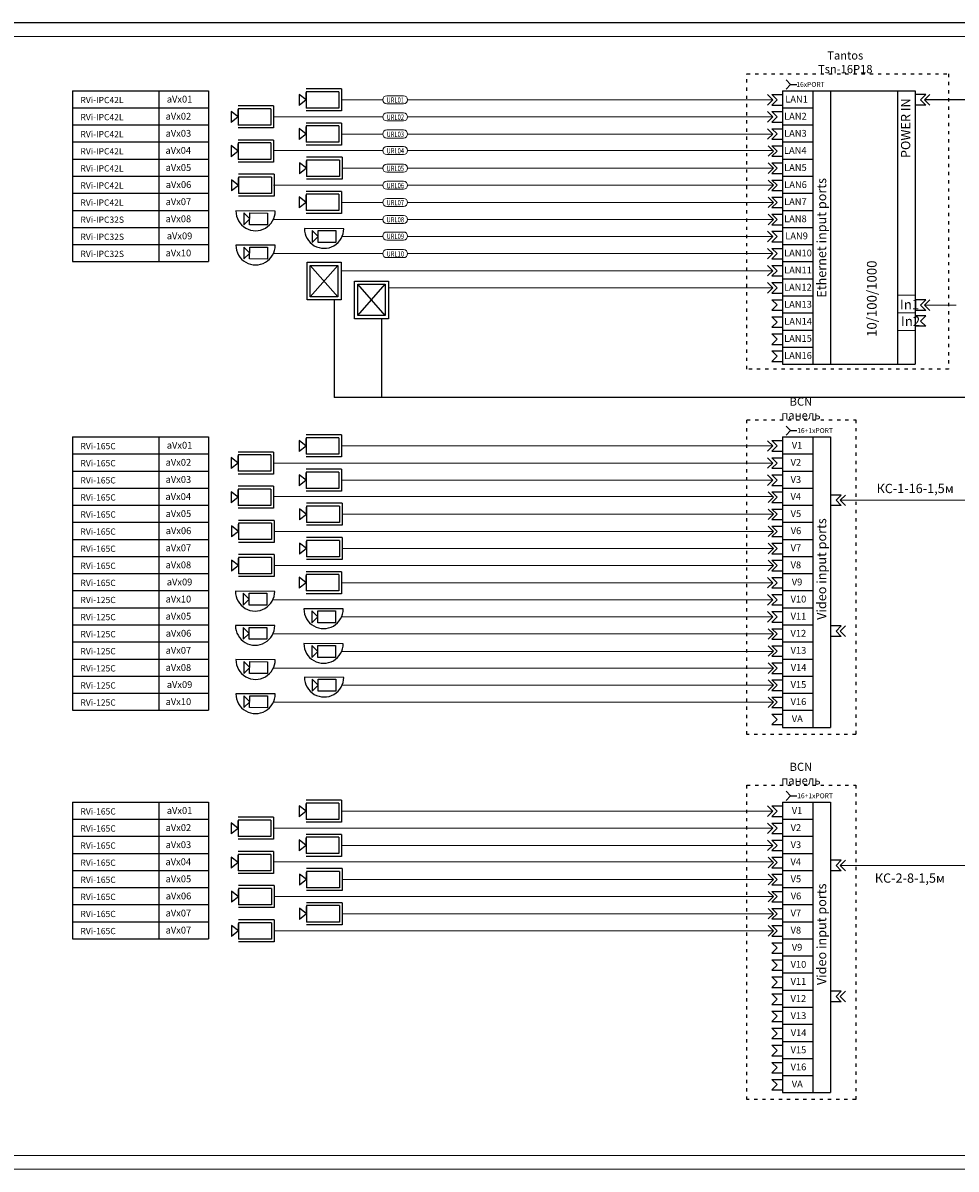
# Model space of a CAD drawing. Units: millimetres. Extents: x 214 to 2673, y 282 to 1498.
# Drawn here: x 878 to 1220, y 731 to 1151 of the extents above; entities that cross this region are included whole.
import ezdxf

# ---------------------------------------------------------------- set-up
doc = ezdxf.new("R2010")
doc.units = ezdxf.units.MM
doc.linetypes.add('ACAD_ISO03W100', pattern=[30, 12, -18])
doc.layers.add('Таблицы', color=7, linetype='Continuous', lineweight=25)
doc.styles.get("Standard").update_dxf_attribs({"font": 'simplex.shx', "width": 0.8})

# ---------------------------------------------------------------- blocks, each defined once
blk = doc.blocks.new('cam 01')
at = {"color": 215}
for p, q in [((-13, -0.03), (-15.58, 1.99)), ((-15.58, 1.99), (-15.58, -2.05)), ((0, 4.03), (-13, 4.03)), ((-13, 2.97), (-13, -3.03)), ((-1, 2.97), (-13, 2.97)), ((-13, -0.03), (-13, 2.67)), ((-1, 2.97), (-1, -3.03)), ((0, 4.03), (0, -4.03)), ((-13, -0.03), (-15.58, -2.05)), ((-1, -3.03), (-13, -3.03)), ((0, -4.03), (-13, -4.03))]:
    blk.add_line(p, q, dxfattribs=at)
blk = doc.blocks.new('A$C02C11F56')
at = {"color": 215}
for p, q in [((17.5, 5.36), (-8.24, 5.36)), ((-3.09, 4.07), (-3.09, -3.65)), ((0.77, 0.21), (-3.09, 4.07)), ((-3.09, -3.65), (0.77, 0.21))]:
    blk.add_line(p, q, dxfattribs=at)
blk.add_lwpolyline([(12.35, -3.65), (0.77, -3.65), (0.77, 4.07), (12.35, 4.07)], close=True, dxfattribs=at)
blk.add_arc((4.63, 5.36), 12.87, 180, 0, dxfattribs=at)

msp = doc.modelspace()

# ---------------------------------------------------------------- linework, layer by layer
for p, q in [((1159.44, 1128.85), (1157.75, 1130.55)), ((896.42, 1126.59), (946.16, 1126.59)), ((896.42, 1126.59), (896.42, 1063.96)), ((928.04, 1126.59), (928.04, 1063.96)), ((946.16, 1126.59), (946.16, 1063.96)), ((1156.43, 1126.59), (1205, 1126.59)), ((1156.43, 1126.59), (1156.43, 1026.38)), ((1157.75, 1127.16), (1159.44, 1128.85)), ((1159.44, 1128.85), (1161.66, 1128.85)), ((1167.58, 1126.59), (1167.58, 1026.38)), ((1174.06, 1126.59), (1174.06, 1026.38)), ((1198.52, 1126.59), (1198.52, 1026.38)), ((1205, 1126.59), (1205, 1026.38)), ((1152.52, 1125.18), (1154.44, 1123.25)), ((1152.52, 1125.18), (1156.43, 1125.18)), ((1154.44, 1123.25), (1152.52, 1121.33)), ((1208.91, 1125.17), (1205, 1125.17)), ((1206.99, 1123.25), (1208.91, 1125.17)), ((1208.91, 1121.33), (1206.99, 1123.25)), ((896.42, 1120.33), (946.16, 1120.33)), ((1152.52, 1121.33), (1156.43, 1121.33)), ((1152.52, 1118.91), (1154.44, 1116.99)), ((1152.52, 1118.91), (1156.43, 1118.91)), ((1156.43, 1120.33), (1167.58, 1120.33)), ((1208.91, 1121.33), (1205, 1121.33)), ((896.42, 1114.07), (946.16, 1114.07)), ((1154.44, 1116.99), (1152.52, 1115.07)), ((1152.52, 1115.07), (1156.43, 1115.07)), ((1156.43, 1114.07), (1167.58, 1114.07)), ((1152.52, 1112.65), (1154.44, 1110.73)), ((1152.52, 1112.65), (1156.43, 1112.65)), ((1154.44, 1110.73), (1152.52, 1108.8)), ((1152.52, 1108.8), (1156.43, 1108.8)), ((896.42, 1107.8), (946.16, 1107.8)), ((1152.52, 1106.39), (1154.44, 1104.46)), ((1152.52, 1106.39), (1156.43, 1106.39)), ((1156.43, 1107.8), (1167.58, 1107.8)), ((896.42, 1101.54), (946.16, 1101.54)), ((1154.44, 1104.46), (1152.52, 1102.54)), ((1152.52, 1102.54), (1156.43, 1102.54)), ((1156.43, 1101.54), (1167.58, 1101.54)), ((1152.52, 1100.12), (1154.44, 1098.2)), ((1152.52, 1100.12), (1156.43, 1100.12)), ((1154.44, 1098.2), (1152.52, 1096.28)), ((1152.52, 1096.28), (1156.43, 1096.28)), ((896.42, 1095.28), (946.16, 1095.28)), ((1152.52, 1093.86), (1154.44, 1091.94)), ((1152.52, 1093.86), (1156.43, 1093.86)), ((1156.43, 1095.28), (1167.58, 1095.28)), ((896.42, 1089.01), (946.16, 1089.01)), ((1154.44, 1091.94), (1152.52, 1090.01)), ((1152.52, 1090.01), (1156.43, 1090.01)), ((1156.43, 1089.01), (1167.58, 1089.01)), ((1152.52, 1087.6), (1154.44, 1085.67)), ((1152.52, 1087.6), (1156.43, 1087.6)), ((1154.44, 1085.67), (1152.52, 1083.75)), ((1152.52, 1083.75), (1156.43, 1083.75)), ((896.42, 1082.75), (946.16, 1082.75)), ((1152.52, 1081.33), (1154.44, 1079.41)), ((1152.52, 1081.33), (1156.43, 1081.33)), ((1154.44, 1079.41), (1152.52, 1077.49)), ((1156.43, 1082.75), (1167.58, 1082.75)), ((896.42, 1076.48), (946.16, 1076.48)), ((896.42, 1076.48), (946.16, 1076.48)), ((1152.52, 1077.49), (1156.43, 1077.49)), ((1156.43, 1076.48), (1167.58, 1076.48)), ((1156.43, 1076.48), (1167.58, 1076.48)), ((1152.52, 1075.07), (1154.44, 1073.14)), ((1152.52, 1075.07), (1156.43, 1075.07)), ((1154.44, 1073.14), (1152.52, 1071.22)), ((1152.52, 1071.22), (1156.43, 1071.22)), ((896.42, 1070.22), (946.16, 1070.22)), ((1152.52, 1068.8), (1154.44, 1066.88)), ((1152.52, 1068.8), (1156.43, 1068.8)), ((1154.44, 1066.88), (1152.52, 1064.96)), ((1156.43, 1070.22), (1167.58, 1070.22)), ((896.42, 1063.96), (946.16, 1063.96)), ((1152.52, 1064.96), (1156.43, 1064.96)), ((1156.43, 1063.96), (1167.58, 1063.96)), ((1152.52, 1062.54), (1154.44, 1060.62)), ((1152.52, 1062.54), (1156.43, 1062.54)), ((1154.44, 1060.62), (1152.52, 1058.69)), ((1152.52, 1058.69), (1156.43, 1058.69)), ((1152.52, 1056.28), (1154.44, 1054.35)), ((1152.52, 1056.28), (1156.43, 1056.28)), ((1154.44, 1054.35), (1152.52, 1052.43)), ((1156.43, 1057.69), (1167.58, 1057.69)), ((1152.52, 1052.43), (1156.43, 1052.43)), ((1152.52, 1050.01), (1154.44, 1048.09)), ((1152.52, 1050.01), (1156.43, 1050.01)), ((1156.43, 1051.43), (1167.58, 1051.43)), ((1154.44, 1048.09), (1152.52, 1046.17)), ((1152.52, 1046.17), (1156.43, 1046.17)), ((1208.91, 1049.95), (1205, 1049.95)), ((1208.91, 1046.1), (1205, 1046.1)), ((1206.99, 1048.02), (1208.91, 1049.95)), ((1208.91, 1046.1), (1206.99, 1048.02)), ((1152.52, 1043.75), (1154.44, 1041.83)), ((1152.52, 1043.75), (1156.43, 1043.75)), ((1154.44, 1041.83), (1152.52, 1039.9)), ((1156.43, 1045.17), (1167.58, 1045.17)), ((1208.91, 1044.12), (1205, 1044.12)), ((1206.99, 1042.19), (1208.91, 1044.12)), ((1208.91, 1040.27), (1206.99, 1042.19)), ((1152.52, 1039.9), (1156.43, 1039.9)), ((1152.52, 1037.49), (1154.44, 1035.56)), ((1152.52, 1037.49), (1156.43, 1037.49)), ((1156.43, 1038.9), (1167.58, 1038.9)), ((1208.91, 1040.27), (1205, 1040.27)), ((1154.44, 1035.56), (1152.52, 1033.64)), ((1152.52, 1033.64), (1156.43, 1033.64)), ((1152.52, 1031.22), (1154.44, 1029.3)), ((1152.52, 1031.22), (1156.43, 1031.22)), ((1154.44, 1029.3), (1152.52, 1027.38)), ((1156.43, 1032.64), (1167.58, 1032.64)), ((1152.52, 1027.38), (1156.43, 1027.38)), ((1156.43, 1026.38), (1167.58, 1026.38)), ((1156.43, 1026.38), (1167.58, 1026.38)), ((896.42, 999.76), (946.16, 999.76)), ((896.42, 999.76), (896.42, 899.54)), ((928.04, 999.76), (928.04, 899.54)), ((946.16, 999.76), (946.16, 899.54)), ((1156.43, 999.76), (1174.06, 999.76)), ((1156.43, 999.76), (1156.43, 893.28)), ((1159.44, 1002.02), (1157.75, 1003.72)), ((1157.75, 1000.32), (1159.44, 1002.02)), ((1159.44, 1002.02), (1161.66, 1002.02)), ((1167.58, 999.76), (1167.58, 893.28)), ((1174.06, 999.76), (1174.06, 893.28)), ((1174.06, 999.76), (1174.06, 893.28)), ((1174.06, 999.76), (1174.06, 893.28)), ((1152.52, 998.35), (1154.44, 996.42)), ((1152.52, 998.35), (1156.43, 998.35)), ((1154.44, 996.42), (1152.52, 994.5)), ((896.42, 993.5), (946.16, 993.5)), ((1152.52, 994.5), (1156.43, 994.5)), ((1152.52, 992.08), (1154.44, 990.16)), ((1152.52, 992.08), (1156.43, 992.08)), ((1156.43, 993.5), (1167.58, 993.5)), ((896.42, 987.23), (946.16, 987.23)), ((1154.44, 990.16), (1152.52, 988.23)), ((1152.52, 988.23), (1156.43, 988.23)), ((1156.43, 987.23), (1167.58, 987.23)), ((1152.52, 985.82), (1154.44, 983.89)), ((1152.52, 985.82), (1156.43, 985.82)), ((1154.44, 983.89), (1152.52, 981.97)), ((896.42, 980.97), (946.16, 980.97)), ((1152.52, 981.97), (1156.43, 981.97)), ((1152.52, 979.55), (1154.44, 977.63)), ((1152.52, 979.55), (1156.43, 979.55)), ((1156.43, 980.97), (1167.58, 980.97)), ((896.42, 974.71), (946.16, 974.71)), ((1154.44, 977.63), (1152.52, 975.71)), ((1152.52, 975.71), (1156.43, 975.71)), ((1156.43, 974.71), (1167.58, 974.71)), ((1177.97, 978.43), (1174.06, 978.43)), ((1177.97, 974.59), (1174.06, 974.59)), ((1176.05, 976.51), (1177.97, 978.43)), ((1177.97, 974.59), (1176.05, 976.51)), ((1152.52, 973.29), (1154.44, 971.37)), ((1152.52, 973.29), (1156.43, 973.29)), ((1154.44, 971.37), (1152.52, 969.44)), ((896.42, 968.44), (946.16, 968.44)), ((1152.52, 969.44), (1156.43, 969.44)), ((1152.52, 967.03), (1154.44, 965.1)), ((1152.52, 967.03), (1156.43, 967.03)), ((1156.43, 968.44), (1167.58, 968.44)), ((896.42, 962.18), (946.16, 962.18)), ((1154.44, 965.1), (1152.52, 963.18)), ((1152.52, 963.18), (1156.43, 963.18)), ((1156.43, 962.18), (1167.58, 962.18)), ((1152.52, 960.76), (1154.44, 958.84)), ((1152.52, 960.76), (1156.43, 960.76)), ((1154.44, 958.84), (1152.52, 956.92)), ((896.42, 955.92), (946.16, 955.92)), ((1152.52, 956.92), (1156.43, 956.92)), ((1152.52, 954.5), (1154.44, 952.58)), ((1152.52, 954.5), (1156.43, 954.5)), ((1156.43, 955.92), (1167.58, 955.92)), ((896.42, 949.65), (946.16, 949.65)), ((896.42, 949.65), (946.16, 949.65)), ((1154.44, 952.58), (1152.52, 950.65)), ((1152.52, 950.65), (1156.43, 950.65)), ((1156.43, 949.65), (1167.58, 949.65)), ((1156.43, 949.65), (1167.58, 949.65)), ((1152.52, 948.24), (1154.44, 946.31)), ((1152.52, 948.24), (1156.43, 948.24)), ((1154.44, 946.31), (1152.52, 944.39)), ((896.42, 943.39), (946.16, 943.39)), ((1152.52, 944.39), (1156.43, 944.39)), ((1152.52, 941.97), (1154.44, 940.05)), ((1152.52, 941.97), (1156.43, 941.97)), ((1156.43, 943.39), (1167.58, 943.39)), ((896.42, 937.13), (946.16, 937.13)), ((1154.44, 940.05), (1152.52, 938.13)), ((1152.52, 938.13), (1156.43, 938.13)), ((1156.43, 937.13), (1167.58, 937.13)), ((1152.52, 935.71), (1154.44, 933.79)), ((1152.52, 935.71), (1156.43, 935.71)), ((1154.44, 933.79), (1152.52, 931.86)), ((896.42, 930.86), (946.16, 930.86)), ((1152.52, 931.86), (1156.43, 931.86)), ((1152.52, 929.45), (1154.44, 927.52)), ((1152.52, 929.45), (1156.43, 929.45)), ((1156.43, 930.86), (1167.58, 930.86)), ((1177.97, 930.45), (1174.06, 930.45)), ((1176.05, 928.52), (1177.97, 930.45)), ((1177.97, 926.6), (1176.05, 928.52)), ((896.42, 924.6), (946.16, 924.6)), ((1154.44, 927.52), (1152.52, 925.6)), ((1152.52, 925.6), (1156.43, 925.6)), ((1156.43, 924.6), (1167.58, 924.6)), ((1177.97, 926.6), (1174.06, 926.6)), ((1152.52, 923.18), (1154.44, 921.26)), ((1152.52, 923.18), (1156.43, 923.18)), ((1154.44, 921.26), (1152.52, 919.33)), ((896.42, 918.33), (946.16, 918.33)), ((1152.52, 919.33), (1156.43, 919.33)), ((1152.52, 916.92), (1154.44, 914.99)), ((1152.52, 916.92), (1156.43, 916.92)), ((1156.43, 918.33), (1167.58, 918.33)), ((896.42, 912.07), (946.16, 912.07)), ((896.42, 912.07), (946.16, 912.07)), ((1154.44, 914.99), (1152.52, 913.07)), ((1152.52, 913.07), (1156.43, 913.07)), ((1156.43, 912.07), (1167.58, 912.07)), ((1152.52, 910.65), (1154.44, 908.73)), ((1152.52, 910.65), (1156.43, 910.65)), ((1154.44, 908.73), (1152.52, 906.81)), ((896.42, 905.81), (946.16, 905.81)), ((1152.52, 906.81), (1156.43, 906.81)), ((1152.52, 904.39), (1154.44, 902.47)), ((1152.52, 904.39), (1156.43, 904.39)), ((1156.43, 905.81), (1167.58, 905.81)), ((896.42, 899.54), (946.16, 899.54)), ((1154.44, 902.47), (1152.52, 900.54)), ((1152.52, 900.54), (1156.43, 900.54)), ((1156.43, 899.54), (1167.58, 899.54)), ((1156.43, 899.54), (1167.58, 899.54)), ((1152.52, 898.13), (1154.44, 896.2)), ((1152.52, 898.13), (1156.43, 898.13)), ((1154.44, 896.2), (1152.52, 894.28)), ((1152.52, 894.28), (1156.43, 894.28)), ((1156.43, 893.28), (1167.58, 893.28)), ((1159.44, 868.17), (1157.75, 869.87)), ((896.42, 865.91), (946.16, 865.91)), ((896.42, 865.91), (896.42, 815.8)), ((928.04, 865.91), (928.04, 815.8)), ((946.16, 865.91), (946.16, 815.8)), ((1156.43, 865.91), (1174.06, 865.91)), ((1156.43, 865.91), (1156.43, 759.43)), ((1157.75, 866.48), (1159.44, 868.17)), ((1159.44, 868.17), (1161.66, 868.17)), ((1167.58, 865.91), (1167.58, 759.43)), ((1174.06, 865.91), (1174.06, 759.43)), ((1174.06, 865.91), (1174.06, 759.43)), ((1174.06, 865.91), (1174.06, 759.43)), ((1152.52, 864.5), (1154.44, 862.57)), ((1152.52, 864.5), (1156.43, 864.5)), ((1154.44, 862.57), (1152.52, 860.65)), ((896.42, 859.65), (946.16, 859.65)), ((1152.52, 860.65), (1156.43, 860.65)), ((1152.52, 858.23), (1154.44, 856.31)), ((1152.52, 858.23), (1156.43, 858.23)), ((1156.43, 859.65), (1167.58, 859.65)), ((896.42, 853.39), (946.16, 853.39)), ((1154.44, 856.31), (1152.52, 854.39)), ((1152.52, 854.39), (1156.43, 854.39)), ((1156.43, 853.39), (1167.58, 853.39)), ((1152.52, 851.97), (1154.44, 850.05)), ((1152.52, 851.97), (1156.43, 851.97)), ((1154.44, 850.05), (1152.52, 848.12)), ((896.42, 847.12), (946.16, 847.12)), ((1152.52, 848.12), (1156.43, 848.12)), ((1152.52, 845.71), (1154.44, 843.78)), ((1152.52, 845.71), (1156.43, 845.71)), ((1156.43, 847.12), (1167.58, 847.12)), ((1177.97, 844.58), (1174.06, 844.58)), ((1176.05, 842.66), (1177.97, 844.58)), ((896.42, 840.86), (946.16, 840.86)), ((1154.44, 843.78), (1152.52, 841.86)), ((1152.52, 841.86), (1156.43, 841.86)), ((1156.43, 840.86), (1167.58, 840.86)), ((1177.97, 840.74), (1174.06, 840.74)), ((1177.97, 840.74), (1176.05, 842.66)), ((1152.52, 839.44), (1154.44, 837.52)), ((1152.52, 839.44), (1156.43, 839.44)), ((1154.44, 837.52), (1152.52, 835.6)), ((896.42, 834.6), (946.16, 834.6)), ((1152.52, 835.6), (1156.43, 835.6)), ((1152.52, 833.18), (1154.44, 831.26)), ((1152.52, 833.18), (1156.43, 833.18)), ((1156.43, 834.6), (1167.58, 834.6)), ((896.42, 828.33), (946.16, 828.33)), ((1154.44, 831.26), (1152.52, 829.33)), ((1152.52, 829.33), (1156.43, 829.33)), ((1156.43, 828.33), (1167.58, 828.33)), ((1152.52, 826.92), (1154.44, 824.99)), ((1152.52, 826.92), (1156.43, 826.92)), ((1154.44, 824.99), (1152.52, 823.07)), ((896.42, 822.07), (946.16, 822.07)), ((1152.52, 823.07), (1156.43, 823.07)), ((1152.52, 820.65), (1154.44, 818.73)), ((1152.52, 820.65), (1156.43, 820.65)), ((1156.43, 822.07), (1167.58, 822.07)), ((896.42, 815.8), (946.16, 815.8)), ((1154.44, 818.73), (1152.52, 816.81)), ((1152.52, 816.81), (1156.43, 816.81)), ((1156.43, 815.8), (1167.58, 815.8)), ((1156.43, 815.8), (1167.58, 815.8)), ((1152.52, 814.39), (1154.44, 812.47)), ((1152.52, 814.39), (1156.43, 814.39)), ((1154.44, 812.47), (1152.52, 810.54)), ((1152.52, 810.54), (1156.43, 810.54)), ((1152.52, 808.12), (1154.44, 806.2)), ((1152.52, 808.12), (1156.43, 808.12)), ((1156.43, 809.54), (1167.58, 809.54)), ((1154.44, 806.2), (1152.52, 804.28)), ((1152.52, 804.28), (1156.43, 804.28)), ((1156.43, 803.28), (1167.58, 803.28)), ((1152.52, 801.86), (1154.44, 799.94)), ((1152.52, 801.86), (1156.43, 801.86)), ((1154.44, 799.94), (1152.52, 798.01)), ((1152.52, 798.01), (1156.43, 798.01)), ((1152.52, 795.6), (1154.44, 793.67)), ((1152.52, 795.6), (1156.43, 795.6)), ((1156.43, 797.01), (1167.58, 797.01)), ((1177.97, 796.6), (1174.06, 796.6)), ((1176.05, 794.68), (1177.97, 796.6)), ((1177.97, 792.75), (1176.05, 794.68)), ((1154.44, 793.67), (1152.52, 791.75)), ((1152.52, 791.75), (1156.43, 791.75)), ((1156.43, 790.75), (1167.58, 790.75)), ((1177.97, 792.75), (1174.06, 792.75)), ((1152.52, 789.33), (1154.44, 787.41)), ((1152.52, 789.33), (1156.43, 789.33)), ((1154.44, 787.41), (1152.52, 785.49)), ((1152.52, 785.49), (1156.43, 785.49)), ((1152.52, 783.07), (1154.44, 781.15)), ((1152.52, 783.07), (1156.43, 783.07)), ((1156.43, 784.49), (1167.58, 784.49)), ((1154.44, 781.15), (1152.52, 779.22)), ((1152.52, 779.22), (1156.43, 779.22)), ((1156.43, 778.22), (1167.58, 778.22)), ((1152.52, 776.81), (1154.44, 774.88)), ((1152.52, 776.81), (1156.43, 776.81)), ((1154.44, 774.88), (1152.52, 772.96)), ((1152.52, 772.96), (1156.43, 772.96)), ((1152.52, 770.54), (1154.44, 768.62)), ((1152.52, 770.54), (1156.43, 770.54)), ((1154.44, 768.62), (1152.52, 766.7)), ((1156.43, 771.96), (1167.58, 771.96)), ((1152.52, 766.7), (1156.43, 766.7)), ((1156.43, 765.7), (1167.58, 765.7)), ((1156.43, 765.7), (1167.58, 765.7)), ((1152.52, 764.28), (1154.44, 762.36)), ((1152.52, 764.28), (1156.43, 764.28)), ((1154.44, 762.36), (1152.52, 760.43)), ((1152.52, 760.43), (1156.43, 760.43)), ((1156.43, 759.43), (1167.58, 759.43))]:
    msp.add_line(p, q)
at = {"color": 5, "lineweight": 20}
for p, q in [((1010.01, 1123.25), (994.96, 1123.25)), ((1152.92, 1123.25), (1019.13, 1123.25)), ((1010.01, 1116.99), (970.04, 1116.99)), ((1152.92, 1116.99), (1019.13, 1116.99)), ((1010.01, 1110.72), (994.96, 1110.72)), ((1152.92, 1110.72), (1019.13, 1110.72)), ((1010.01, 1104.66), (970.04, 1104.66)), ((1152.92, 1104.66), (1019.13, 1104.66)), ((1010.01, 1098.2), (995.15, 1098.2)), ((1153.11, 1098.2), (1019.13, 1098.2)), ((1010.01, 1091.94), (970.04, 1091.94)), ((1153.11, 1091.94), (1019.13, 1091.94)), ((1010.01, 1085.67), (994.96, 1085.67)), ((1153.11, 1085.67), (1019.13, 1085.67)), ((1010.01, 1079.41), (970.04, 1079.41)), ((1153.11, 1079.41), (1019.13, 1079.41)), ((1010.03, 1073.14), (994.96, 1073.14)), ((1152.92, 1073.14), (1019.12, 1073.14)), ((1010.01, 1066.88), (970.04, 1066.88)), ((1152.92, 1066.88), (1019.13, 1066.88)), ((1152.92, 1060.62), (994.81, 1060.62)), ((1152.92, 1054.35), (1012.16, 1054.36)), ((1208.5, 1048.02), (1220.03, 1048.02))]:
    msp.add_line(p, q, dxfattribs=at)
at = {"color": 5}
for p, q in [((1151, 1125.18), (1152.92, 1123.25)), ((1152.92, 1123.25), (1151, 1121.33)), ((1151, 1118.91), (1152.92, 1116.99)), ((1152.92, 1116.99), (1151, 1115.07)), ((1151, 1112.65), (1152.92, 1110.72)), ((1152.92, 1110.72), (1151, 1108.8)), ((1151.18, 1106.4), (1153.11, 1104.47)), ((1153.11, 1104.47), (1151.18, 1102.55)), ((1151.18, 1100.12), (1153.11, 1098.2)), ((1153.11, 1098.2), (1151.18, 1096.28)), ((1151.18, 1093.86), (1153.11, 1091.94)), ((1153.11, 1091.94), (1151.18, 1090.01)), ((1151.18, 1087.6), (1153.11, 1085.67)), ((1153.11, 1085.67), (1151.18, 1083.75)), ((1151.18, 1081.33), (1153.11, 1079.41)), ((1153.11, 1079.41), (1151.18, 1077.49)), ((1151, 1075.07), (1152.92, 1073.14)), ((1152.92, 1073.14), (1151, 1071.22)), ((1151, 1068.8), (1152.92, 1066.88)), ((1152.92, 1066.88), (1151, 1064.96)), ((1151, 1062.54), (1152.92, 1060.62)), ((1152.92, 1060.62), (1151, 1058.69)), ((1151, 1056.28), (1152.92, 1054.35)), ((1152.92, 1054.35), (1151, 1052.43)), ((1208.5, 1048.02), (1210.43, 1049.95)), ((1210.43, 1046.1), (1208.5, 1048.02))]:
    msp.add_line(p, q, dxfattribs=at)
at = {"color": 32, "lineweight": 20}
for p, q in [((1152.92, 996.42), (994.96, 996.42)), ((1151, 998.34), (1152.92, 996.42)), ((1152.92, 996.42), (1151, 994.5)), ((1151, 992.08), (1152.92, 990.16)), ((1152.92, 990.16), (970.04, 990.16)), ((1152.92, 990.16), (1151, 988.23)), ((1152.92, 983.89), (994.96, 983.89)), ((1151, 985.82), (1152.92, 983.89)), ((1152.92, 983.89), (1151, 981.97)), ((1151.18, 979.56), (1153.11, 977.64)), ((1152.92, 977.83), (970.04, 977.83)), ((1153.11, 977.64), (1151.18, 975.72)), ((1177.57, 976.51), (1179.49, 978.43)), ((1179.49, 974.59), (1177.57, 976.51)), ((1177.57, 976.51), (1268.97, 976.51)), ((1153.11, 971.37), (995.15, 971.37)), ((1151.18, 973.29), (1153.11, 971.37)), ((1153.11, 971.37), (1151.18, 969.44)), ((1151.18, 967.03), (1153.11, 965.1)), ((1153.11, 965.1), (970.23, 965.1)), ((1153.11, 965.1), (1151.18, 963.18)), ((1153.11, 958.84), (995.15, 958.84)), ((1151.18, 960.76), (1153.11, 958.84)), ((1153.11, 958.84), (1151.18, 956.92)), ((1151.18, 954.5), (1153.11, 952.58)), ((1153.11, 952.58), (970.23, 952.58)), ((1153.11, 952.58), (1151.18, 950.65)), ((1152.92, 946.31), (994.96, 946.31)), ((1151, 948.23), (1152.92, 946.31)), ((1152.92, 946.31), (1151, 944.39)), ((1151, 941.97), (1152.92, 940.05)), ((1152.92, 940.05), (969.77, 940.05)), ((1152.92, 940.05), (1151, 938.12)), ((1152.74, 933.78), (994.96, 933.78)), ((1151, 935.71), (1152.92, 933.78)), ((1152.92, 933.78), (1151, 931.86)), ((1151.18, 929.45), (1153.11, 927.53)), ((1177.57, 928.52), (1179.49, 930.45)), ((1179.49, 926.6), (1177.57, 928.52)), ((1152.74, 927.52), (969.77, 927.52)), ((1153.11, 927.53), (1151.18, 925.61)), ((1152.74, 921.07), (994.96, 921.07)), ((1151.18, 923.18), (1153.11, 921.26)), ((1153.11, 921.26), (1151.18, 919.33)), ((1151.18, 916.92), (1153.11, 914.99)), ((1153.11, 914.99), (969.95, 914.99)), ((1153.11, 914.99), (1151.18, 913.07)), ((1152.92, 908.73), (995.15, 908.73)), ((1151.18, 910.65), (1153.11, 908.73)), ((1153.11, 908.73), (1151.18, 906.81)), ((1151.18, 904.39), (1153.11, 902.47)), ((1152.92, 902.47), (969.95, 902.47)), ((1153.11, 902.47), (1151.18, 900.54)), ((1152.92, 862.57), (994.96, 862.57)), ((1151, 864.5), (1152.92, 862.57)), ((1152.92, 862.57), (1151, 860.65)), ((1151, 858.23), (1152.92, 856.31)), ((1152.92, 856.31), (970.04, 856.31)), ((1152.92, 856.31), (1151, 854.39)), ((1152.92, 850.05), (994.96, 850.05)), ((1151, 851.97), (1152.92, 850.05)), ((1152.92, 850.05), (1151, 848.12)), ((1151.18, 845.72), (1153.11, 843.79)), ((1177.57, 842.66), (1179.49, 844.59)), ((1152.92, 843.98), (970.04, 843.98)), ((1153.11, 843.79), (1151.18, 841.87)), ((1179.49, 840.74), (1177.57, 842.66)), ((1177.57, 842.66), (1268.97, 842.66)), ((1153.11, 837.52), (995.15, 837.52)), ((1151.18, 839.44), (1153.11, 837.52)), ((1153.11, 837.52), (1151.18, 835.6)), ((1151.18, 833.18), (1153.11, 831.26)), ((1153.11, 831.26), (970.23, 831.26)), ((1153.11, 831.26), (1151.18, 829.33)), ((1153.11, 824.99), (995.15, 824.99)), ((1151.18, 826.92), (1153.11, 824.99)), ((1153.11, 824.99), (1151.18, 823.07)), ((1151.18, 820.65), (1153.11, 818.73)), ((1153.11, 818.73), (970.23, 818.73)), ((1153.11, 818.73), (1151.18, 816.81)), ((1177.57, 794.68), (1179.49, 796.6)), ((1179.49, 792.75), (1177.57, 794.68))]:
    msp.add_line(p, q, dxfattribs=at)
at = {"lineweight": 0}
msp.add_lwpolyline([(845.87, 1151.43), (845.87, 731.43), (1439.87, 731.43), (1439.87, 1151.43)], close=True, dxfattribs=at)
at = {"lineweight": 20}
for points in [[(1432.87, 1146.43), (1432.87, 736.43), (865.87, 736.43), (865.87, 1146.43)], [(1205, 1045.18), (1198.52, 1045.18), (1198.52, 1051.61), (1205, 1051.61)], [(1205, 1038.75), (1198.52, 1038.75), (1198.52, 1045.18), (1205, 1045.18)]]:
    msp.add_lwpolyline(points, close=True, dxfattribs=at)
at = {"linetype": 'ACAD_ISO03W100', "ltscale": 0.1}
for points in [[(1143.44, 1132.81), (1217.31, 1132.81), (1217.31, 1024.56), (1143.44, 1024.56)], [(1143.44, 1005.98), (1183.27, 1005.98), (1183.27, 890.72), (1143.44, 890.72)], [(1143.44, 872.13), (1183.27, 872.13), (1183.27, 756.87), (1143.44, 756.87)]]:
    msp.add_lwpolyline(points, close=True, dxfattribs=at)
at = {"lineweight": 20}
for points in [[(1011.49, 1124.72), (1017.66, 1124.72)], [(1017.66, 1121.78), (1011.49, 1121.78)], [(1011.49, 1118.46), (1017.66, 1118.46)], [(1017.66, 1115.52), (1011.49, 1115.52)], [(1011.49, 1112.2), (1017.66, 1112.2)], [(1017.66, 1109.25), (1011.49, 1109.25)], [(1011.49, 1106.13), (1017.66, 1106.13)], [(1017.66, 1103.19), (1011.49, 1103.19)], [(1011.49, 1099.67), (1017.66, 1099.67)], [(1017.66, 1096.73), (1011.49, 1096.73)], [(1011.49, 1093.41), (1017.66, 1093.41)], [(1017.66, 1090.46), (1011.49, 1090.46)], [(1011.49, 1087.14), (1017.66, 1087.14)], [(1017.66, 1084.2), (1011.49, 1084.2)], [(1011.49, 1080.88), (1017.66, 1080.88)], [(1017.66, 1077.94), (1011.49, 1077.94)], [(1011.49, 1074.81), (1017.66, 1074.81)], [(1017.66, 1071.87), (1011.49, 1071.87)], [(1011.49, 1068.35), (1017.66, 1068.35)], [(1017.66, 1065.41), (1011.49, 1065.41)]]:
    msp.add_lwpolyline(points, dxfattribs=at)
for centre, start, end in [((1011.49, 1123.25), 90, 270), ((1017.66, 1123.25), 270, 90), ((1011.49, 1116.99), 90, 270), ((1017.66, 1116.99), 270, 90), ((1011.49, 1110.72), 90, 270), ((1017.66, 1110.72), 270, 90), ((1011.49, 1104.66), 90, 270), ((1017.66, 1104.66), 270, 90), ((1011.49, 1098.2), 90, 270), ((1017.66, 1098.2), 270, 90), ((1011.49, 1091.94), 90, 270), ((1017.66, 1091.94), 270, 90), ((1011.49, 1085.67), 90, 270), ((1017.66, 1085.67), 270, 90), ((1011.49, 1079.41), 90, 270), ((1017.66, 1079.41), 270, 90), ((1011.49, 1073.34), 90, 270), ((1017.66, 1073.34), 270, 90), ((1011.49, 1066.88), 90, 270), ((1017.66, 1066.88), 270, 90)]:
    msp.add_arc(centre, 1.47, start, end, dxfattribs=at)
at = {"layer": 'Таблицы'}
for p, q in [((1439.87, 1151.43), (845.87, 1151.43)), ((983.49, 1051.11), (993.62, 1062.54)), ((993.62, 1051.11), (983.49, 1062.54)), ((1000.85, 1044.22), (1010.97, 1055.65)), ((1010.97, 1044.22), (1000.85, 1055.65)), ((1156.43, 1026.38), (1205, 1026.38)), ((1156.43, 893.28), (1174.06, 893.28)), ((1156.43, 759.43), (1174.06, 759.43))]:
    msp.add_line(p, q, dxfattribs=at)
at = {"layer": 'Таблицы', "color": 1}
for p, q in [((1208.5, 1123.25), (1210.43, 1125.18)), ((1210.43, 1121.33), (1208.5, 1123.25)), ((1341.85, 1123.25), (1208.5, 1123.25)), ((992.28, 1049.92), (992.28, 1014.11)), ((1009.63, 1043.03), (1009.63, 1014.11)), ((1280.11, 1014.11), (992.28, 1014.11))]:
    msp.add_line(p, q, dxfattribs=at)
at = {"layer": 'Таблицы'}
for points in [[(982.31, 1063.73), (994.81, 1063.73), (994.81, 1049.92), (982.31, 1049.92)], [(983.49, 1062.54), (993.62, 1062.54), (993.62, 1051.11), (983.49, 1051.11)], [(999.66, 1056.84), (1012.16, 1056.84), (1012.16, 1043.03), (999.66, 1043.03)], [(1000.85, 1055.65), (1010.97, 1055.65), (1010.97, 1044.22), (1000.85, 1044.22)]]:
    msp.add_lwpolyline(points, close=True, dxfattribs=at)

# ---------------------------------------------------------------- block references
at = {"color": 5, "lineweight": 20, "xscale": 0.5599999999999375, "yscale": 0.5599999999999375, "zscale": 0.5599999999999375, "rotation": 359.8967868105053}
for p in [(960.85, 1079.5), (985.95, 1073.04), (960.85, 1066.97), (960.66, 940.14), (985.77, 933.68), (960.66, 927.61), (985.77, 920.97), (960.85, 915.09), (985.95, 908.63), (960.85, 902.56)]:
    msp.add_blockref('A$C02C11F56', p, dxfattribs=at)
at = {"layer": 'Таблицы'}
for p in [(994.96, 1123.25), (970.04, 1116.99), (994.96, 1110.72), (970.04, 1104.46), (995.15, 1098.2), (970.23, 1091.94), (994.96, 1085.67), (994.96, 996.42), (970.04, 990.16), (994.96, 983.89), (970.04, 977.63), (995.15, 971.37), (970.23, 965.1), (995.15, 958.84), (970.23, 952.58), (994.96, 946.31), (994.96, 862.57), (970.04, 856.31), (994.96, 850.05), (970.04, 843.78), (995.15, 837.52), (970.23, 831.26), (995.15, 824.99), (970.23, 818.73)]:
    msp.add_blockref('cam 01', p, dxfattribs=at)

# ---------------------------------------------------------------- texts
at = {"width": 0.8}
for s, p in [('URL01', (1011.41, 1122.18)), ('URL02', (1011.41, 1115.91)), ('URL03', (1011.41, 1109.65)), ('URL04', (1011.41, 1103.58)), ('URL05', (1011.41, 1097.12)), ('URL06', (1011.41, 1090.86)), ('URL07', (1011.41, 1084.6)), ('URL08', (1011.41, 1078.33)), ('URL09', (1011.41, 1072.27)), ('URL10', (1011.41, 1065.81))]:
    msp.add_text(s, height=1.955, dxfattribs=at).set_placement(p)
at = {"color": 7, "linetype": 'Continuous'}
for s, insert, char_height, attachment_point in [('{\\C256;Tantos Tsn-16P18}', (1179.44, 1137.01), 3, 5), ('{\\H0.91667x;\\C256;RVi-IPC42L }', (899.3, 1123.17), 2.5, 4), ('aVx01', (930.91, 1123.17), 2.5, 4), ('LAN1', (1157.46, 1123.17), 2.5, 4), ('{\\H0.91667x;\\C256;RVi-IPC42L }', (899.3, 1116.91), 2.5, 4), ('aVx02', (930.49, 1116.91), 2.5, 4), ('LAN2', (1157.03, 1116.91), 2.5, 4), ('{\\H0.91667x;\\C256;RVi-IPC42L }', (899.3, 1110.65), 2.5, 4), ('aVx03', (930.49, 1110.65), 2.5, 4), ('LAN3', (1157.03, 1110.65), 2.5, 4), ('{\\H0.91667x;\\C256;RVi-IPC42L }', (899.3, 1104.38), 2.5, 4), ('aVx04', (930.44, 1104.38), 2.5, 4), ('LAN4', (1156.98, 1104.38), 2.5, 4), ('{\\H0.91667x;\\C256;RVi-IPC42L }', (899.3, 1098.12), 2.5, 4), ('aVx05', (930.49, 1098.12), 2.5, 4), ('LAN5', (1157.03, 1098.12), 2.5, 4), ('{\\H0.91667x;\\C256;RVi-IPC42L }', (899.3, 1091.85), 2.5, 4), ('aVx06', (930.53, 1091.85), 2.5, 4), ('LAN6', (1157.08, 1091.85), 2.5, 4), ('{\\H0.91667x;\\C256;RVi-IPC42L }', (899.3, 1085.59), 2.5, 4), ('aVx07', (930.49, 1085.59), 2.5, 4), ('LAN7', (1157.03, 1085.59), 2.5, 4), ('{\\H0.91667x;\\C256;RVi-IPC32S }', (899.3, 1079.33), 2.5, 4), ('aVx08', (930.49, 1079.33), 2.5, 4), ('LAN8', (1157.03, 1079.33), 2.5, 4), ('{\\H0.91667x;\\C256;RVi-IPC32S }', (899.3, 1073.06), 2.5, 4), ('aVx09', (930.91, 1073.06), 2.5, 4), ('LAN9', (1157.46, 1073.06), 2.5, 4), ('{\\H0.91667x;\\C256;RVi-IPC32S }', (899.3, 1066.8), 2.5, 4), ('aVx10', (930.49, 1066.8), 2.5, 4), ('LAN10', (1157.03, 1066.8), 2.5, 4), ('LAN11', (1157.03, 1060.54), 2.5, 4), ('LAN12', (1156.98, 1054.27), 2.5, 4), ('LAN13', (1157.03, 1048.01), 2.5, 4), ('LAN14', (1157.08, 1041.75), 2.5, 4), ('LAN15', (1157.03, 1035.48), 2.5, 4), ('LAN16', (1157.03, 1029.22), 2.5, 4), ('{\\C256;BCN панель}', (1163.2, 1010.17), 3, 5), ('{\\H0.91667x;\\C256;RVi-165C}', (899.3, 996.34), 2.5, 4), ('aVx01', (930.91, 996.34), 2.5, 4), ('V1', (1159.85, 996.34), 2.5, 4), ('{\\H0.91667x;\\C256;RVi-165C}', (899.3, 990.08), 2.5, 4), ('aVx02', (930.49, 990.08), 2.5, 4), ('V2', (1159.42, 990.08), 2.5, 4), ('{\\H0.91667x;\\C256;RVi-165C}', (899.3, 983.81), 2.5, 4), ('aVx03', (930.49, 983.81), 2.5, 4), ('V3', (1159.42, 983.81), 2.5, 4), ('{\\H0.91667x;\\C256;RVi-165C}', (899.3, 977.55), 2.5, 4), ('aVx04', (930.44, 977.55), 2.5, 4), ('V4', (1159.38, 977.55), 2.5, 4), ('{\\H0.91667x;\\C256;RVi-165C}', (899.3, 971.29), 2.5, 4), ('aVx05', (930.49, 971.29), 2.5, 4), ('V5', (1159.42, 971.29), 2.5, 4), ('{\\H0.91667x;\\C256;RVi-165C}', (899.3, 965.02), 2.5, 4), ('aVx06', (930.53, 965.02), 2.5, 4), ('V6', (1159.47, 965.02), 2.5, 4), ('{\\H0.91667x;\\C256;RVi-165C}', (899.3, 958.76), 2.5, 4), ('aVx07', (930.49, 958.76), 2.5, 4), ('V7', (1159.42, 958.76), 2.5, 4), ('{\\H0.91667x;\\C256;RVi-165C}', (899.3, 952.5), 2.5, 4), ('aVx08', (930.49, 952.5), 2.5, 4), ('V8', (1159.42, 952.5), 2.5, 4), ('{\\H0.91667x;\\C256;RVi-165C}', (899.3, 946.23), 2.5, 4), ('aVx09', (930.91, 946.23), 2.5, 4), ('V9', (1159.85, 946.23), 2.5, 4), ('{\\H0.91667x;\\C256;RVi-125C}', (899.3, 939.97), 2.5, 4), ('aVx10', (930.49, 939.97), 2.5, 4), ('V10', (1159.42, 939.97), 2.5, 4), ('{\\H0.91667x;\\C256;RVi-125C}', (899.3, 933.7), 2.5, 4), ('aVx05', (930.49, 933.7), 2.5, 4), ('V11', (1159.42, 933.7), 2.5, 4), ('{\\H0.91667x;\\C256;RVi-125C}', (899.3, 927.44), 2.5, 4), ('aVx06', (930.53, 927.44), 2.5, 4), ('V12', (1159.38, 927.44), 2.5, 4), ('{\\H0.91667x;\\C256;RVi-125C}', (899.3, 921.18), 2.5, 4), ('aVx07', (930.49, 921.18), 2.5, 4), ('V13', (1159.42, 921.18), 2.5, 4), ('{\\H0.91667x;\\C256;RVi-125C}', (899.3, 914.91), 2.5, 4), ('aVx08', (930.49, 914.91), 2.5, 4), ('V14', (1159.47, 914.91), 2.5, 4), ('{\\H0.91667x;\\C256;RVi-125C}', (899.3, 908.65), 2.5, 4), ('aVx09', (930.91, 908.65), 2.5, 4), ('V15', (1159.42, 908.65), 2.5, 4), ('{\\H0.91667x;\\C256;RVi-125C}', (899.3, 902.39), 2.5, 4), ('aVx10', (930.49, 902.39), 2.5, 4), ('V16', (1159.42, 902.39), 2.5, 4), ('VA', (1159.85, 896.12), 2.5, 4), ('{\\C256;BCN панель}', (1163.2, 876.33), 3, 5), ('{\\H0.91667x;\\C256;RVi-165C}', (899.3, 862.49), 2.5, 4), ('aVx01', (930.91, 862.49), 2.5, 4), ('V1', (1159.85, 862.49), 2.5, 4), ('{\\H0.91667x;\\C256;RVi-165C}', (899.3, 856.23), 2.5, 4), ('aVx02', (930.49, 856.23), 2.5, 4), ('V2', (1159.42, 856.23), 2.5, 4), ('{\\H0.91667x;\\C256;RVi-165C}', (899.3, 849.97), 2.5, 4), ('aVx03', (930.49, 849.97), 2.5, 4), ('V3', (1159.42, 849.97), 2.5, 4), ('{\\H0.91667x;\\C256;RVi-165C}', (899.3, 843.7), 2.5, 4), ('aVx04', (930.44, 843.7), 2.5, 4), ('V4', (1159.38, 843.7), 2.5, 4), ('{\\H0.91667x;\\C256;RVi-165C}', (899.3, 837.44), 2.5, 4), ('aVx05', (930.49, 837.44), 2.5, 4), ('V5', (1159.42, 837.44), 2.5, 4), ('{\\H0.91667x;\\C256;RVi-165C}', (899.3, 831.17), 2.5, 4), ('aVx06', (930.53, 831.17), 2.5, 4), ('V6', (1159.47, 831.17), 2.5, 4), ('{\\H0.91667x;\\C256;RVi-165C}', (899.3, 824.91), 2.5, 4), ('aVx07', (930.49, 824.91), 2.5, 4), ('V7', (1159.42, 824.91), 2.5, 4), ('{\\H0.91667x;\\C256;RVi-165C}', (899.3, 818.65), 2.5, 4), ('aVx07', (930.49, 818.65), 2.5, 4), ('V8', (1159.42, 818.65), 2.5, 4), ('V9', (1159.85, 812.38), 2.5, 4), ('V10', (1159.42, 806.12), 2.5, 4), ('V11', (1159.42, 799.86), 2.5, 4), ('V12', (1159.38, 793.59), 2.5, 4), ('V13', (1159.42, 787.33), 2.5, 4), ('V14', (1159.47, 781.07), 2.5, 4), ('V15', (1159.42, 774.8), 2.5, 4), ('V16', (1159.42, 768.54), 2.5, 4), ('VA', (1159.85, 762.27), 2.5, 4)]:
    msp.add_mtext(s, dxfattribs=dict(at, insert=insert, char_height=char_height, attachment_point=attachment_point))
at = {"color": 7, "linetype": 'Continuous', "char_height": 1.8, "width": 12.6506, "attachment_point": 5}
for s, insert in [('{\\fGOST type A|b0|i1|c0|p34;16\\fGOST type A|b0|i1|c204|p34;xPORT}', (1166.7, 1128.89)), ('{\\fGOST type A|b0|i1|c0|p34;16+1\\fGOST type A|b0|i1|c204|p34;xPORT}', (1168.39, 1002.05)), ('{\\fGOST type A|b0|i1|c0|p34;16+1\\fGOST type A|b0|i1|c204|p34;xPORT}', (1168.39, 868.21))]:
    msp.add_mtext(s, dxfattribs=dict(at, insert=insert))
at = {"color": 7, "linetype": 'Continuous', "char_height": 3.4, "attachment_point": 5, "rotation": 90}
for s, insert in [('POWER IN', (1201.99, 1112.85)), ('Ethernet input ports', (1171.19, 1072.68)), ('Video input ports', (1171.19, 951.3)), ('Video input ports', (1171.19, 817.45))]:
    msp.add_mtext(s, dxfattribs=dict(at, insert=insert))
at = {"insert": (1187.38, 1036.36), "char_height": 3.5525, "width": 31.1239, "attachment_point": 1, "rotation": 90}
msp.add_mtext('{\\C7;10/100/1000}', dxfattribs=at)
at = {"char_height": 3.552, "width": 31.1239, "attachment_point": 1}
for s, insert in [('{\\C7;In}1', (1199.46, 1050)), ('{\\C7;In}2', (1199.81, 1043.89))]:
    msp.add_mtext(s, dxfattribs=dict(at, insert=insert))
at = {"layer": 'Таблицы', "char_height": 3.4, "width": 14.3374, "attachment_point": 5}
for s, insert in [('{\\fGOST type A|b1|i0|c204|p34;КС-1-16\\fGOST type A|b1|i0|c0|p34;-1,5\\fGOST type A|b1|i0|c204|p34;м}', (1205.03, 980.84)), ('{\\fGOST type A|b1|i0|c204|p34;КС-\\fGOST type A|b1|i0|c0|p34;2\\fGOST type A|b1|i0|c204|p34;-\\fGOST type A|b1|i0|c0|p34;8-1,5\\fGOST type A|b1|i0|c204|p34;м}', (1203.12, 838.06))]:
    msp.add_mtext(s, dxfattribs=dict(at, insert=insert))

doc.saveas('drawing.dxf')
